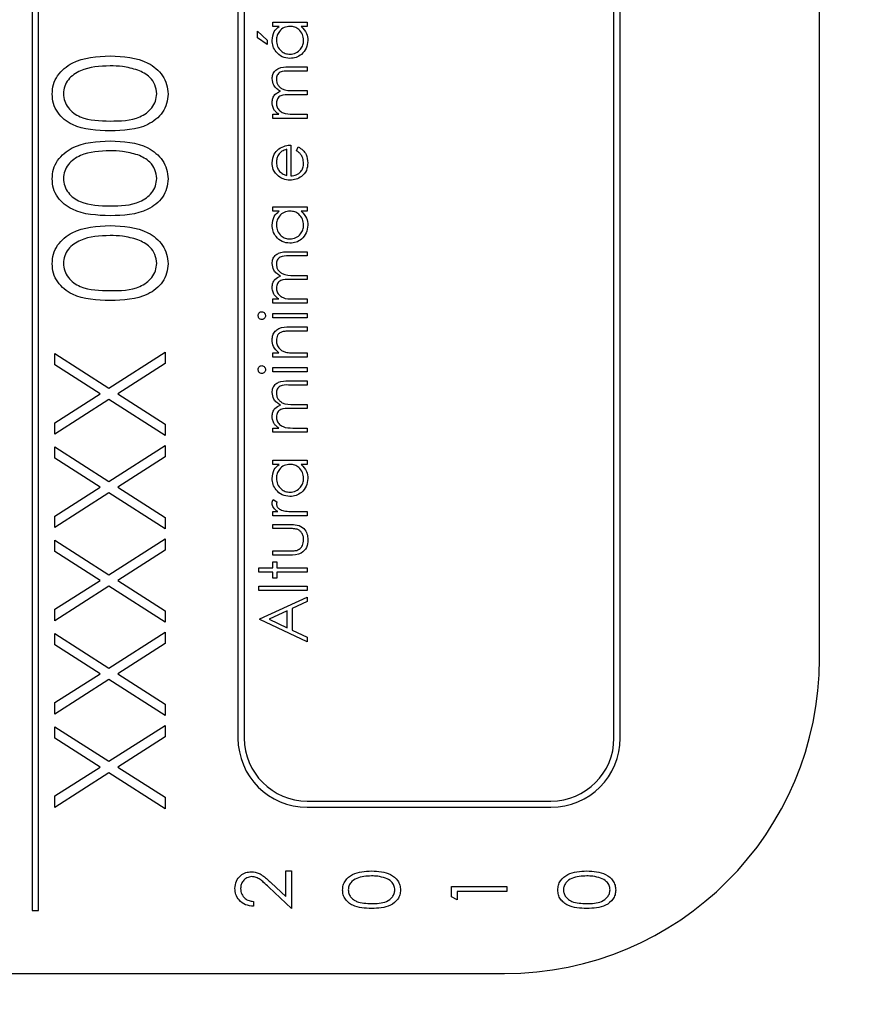
# Model space of a CAD drawing. Units: millimetres. Extents: x 105.48 to 110.72, y 143.72 to 148.96.
# Drawn here: x 108.17 to 108.2, y 146.31 to 146.34 of the extents above; entities that cross this region are included whole.
import ezdxf

# ---------------------------------------------------------------- set-up
doc = ezdxf.new("R2010")
doc.units = ezdxf.units.MM

# ---------------------------------------------------------------- blocks, each defined once
blk = doc.blocks.new('asd')
at = {"color": 0, "linetype": 'ByBlock', "lineweight": -2}
for p, q in [((108.168533, 146.365293), (108.168533, 146.309293)), ((108.168733, 146.309293), (108.168733, 146.365293)), ((108.175064, 146.361316), (108.175064, 146.314771)), ((108.175264, 146.361316), (108.175264, 146.314771)), ((108.187004, 146.314771), (108.187004, 146.361316)), ((108.187204, 146.314771), (108.187204, 146.361316)), ((108.193533, 146.317293), (108.193533, 146.357293)), ((108.176168, 146.337495), (108.177264, 146.337495)), ((108.176168, 146.337361), (108.176168, 146.337495)), ((108.177264, 146.337495), (108.177264, 146.337361)), ((108.175687, 146.337207), (108.175995, 146.336919)), ((108.175687, 146.336997), (108.175687, 146.337207)), ((108.176371, 146.337361), (108.176168, 146.337361)), ((108.177264, 146.337361), (108.177075, 146.337361)), ((108.175995, 146.336784), (108.175687, 146.336997)), ((108.175995, 146.336919), (108.175995, 146.336784)), ((108.177264, 146.335938), (108.17667, 146.335938)), ((108.176671, 146.336072), (108.177264, 146.336072)), ((108.177264, 146.336072), (108.177264, 146.335938)), ((108.177264, 146.335188), (108.176707, 146.335188)), ((108.176838, 146.335322), (108.177264, 146.335322)), ((108.177264, 146.335322), (108.177264, 146.335188)), ((108.176168, 146.334572), (108.176359, 146.334572)), ((108.176168, 146.334438), (108.176168, 146.334572)), ((108.176803, 146.334572), (108.177264, 146.334572)), ((108.177264, 146.334572), (108.177264, 146.334438)), ((108.177264, 146.334438), (108.176168, 146.334438)), ((108.176611, 146.332625), (108.176611, 146.333457)), ((108.176745, 146.333591), (108.176745, 146.332611)), ((108.176918, 146.333414), (108.176981, 146.333534)), ((108.176168, 146.33163), (108.177264, 146.33163)), ((108.176168, 146.331495), (108.176168, 146.33163)), ((108.176371, 146.331495), (108.176168, 146.331495)), ((108.177264, 146.331495), (108.177075, 146.331495)), ((108.177264, 146.33163), (108.177264, 146.331495)), ((108.176671, 146.330207), (108.177264, 146.330207)), ((108.177264, 146.330207), (108.177264, 146.330072)), ((108.177264, 146.330072), (108.17667, 146.330072)), ((108.177264, 146.329322), (108.176707, 146.329322)), ((108.176838, 146.329457), (108.177264, 146.329457)), ((108.177264, 146.329457), (108.177264, 146.329322)), ((108.176168, 146.328707), (108.176359, 146.328707)), ((108.176168, 146.328572), (108.176168, 146.328707)), ((108.176803, 146.328707), (108.177264, 146.328707)), ((108.177264, 146.328707), (108.177264, 146.328572)), ((108.177264, 146.328572), (108.176168, 146.328572)), ((108.176168, 146.328245), (108.177264, 146.328245)), ((108.176168, 146.328111), (108.176168, 146.328245)), ((108.177264, 146.328111), (108.176168, 146.328111)), ((108.177264, 146.328245), (108.177264, 146.328111)), ((108.176705, 146.327822), (108.177264, 146.327822)), ((108.177264, 146.327688), (108.176749, 146.327688)), ((108.177264, 146.327822), (108.177264, 146.327688)), ((108.169253, 146.326974), (108.170968, 146.325877)), ((108.169253, 146.326612), (108.169253, 146.326974)), ((108.170968, 146.325877), (108.172753, 146.327019)), ((108.172753, 146.327019), (108.172753, 146.326656)), ((108.176168, 146.326995), (108.176366, 146.326995)), ((108.176168, 146.326861), (108.176168, 146.326995)), ((108.177264, 146.326861), (108.176168, 146.326861)), ((108.176868, 146.326995), (108.177264, 146.326995)), ((108.177264, 146.326995), (108.177264, 146.326861)), ((108.170685, 146.325695), (108.169253, 146.326612)), ((108.172753, 146.326656), (108.171252, 146.325695)), ((108.176168, 146.326534), (108.177264, 146.326534)), ((108.176168, 146.326399), (108.176168, 146.326534)), ((108.177264, 146.326534), (108.177264, 146.326399)), ((108.177264, 146.326399), (108.176168, 146.326399)), ((108.177264, 146.325976), (108.17667, 146.325976)), ((108.176671, 146.326111), (108.177264, 146.326111)), ((108.177264, 146.326111), (108.177264, 146.325976)), ((108.169253, 146.324779), (108.170685, 146.325695)), ((108.170968, 146.325514), (108.169253, 146.324416)), ((108.172753, 146.324372), (108.170968, 146.325514)), ((108.171252, 146.325695), (108.172753, 146.324734)), ((108.177264, 146.325226), (108.176707, 146.325226)), ((108.176838, 146.325361), (108.177264, 146.325361)), ((108.177264, 146.325361), (108.177264, 146.325226)), ((108.169253, 146.324416), (108.169253, 146.324779)), ((108.172753, 146.324734), (108.172753, 146.324372)), ((108.176168, 146.324611), (108.176359, 146.324611)), ((108.176168, 146.324476), (108.176168, 146.324611)), ((108.176803, 146.324611), (108.177264, 146.324611)), ((108.177264, 146.324611), (108.177264, 146.324476)), ((108.177264, 146.324476), (108.176168, 146.324476)), ((108.169253, 146.324013), (108.170968, 146.322915)), ((108.169253, 146.32365), (108.169253, 146.324013)), ((108.170968, 146.322915), (108.172753, 146.324057)), ((108.172753, 146.324057), (108.172753, 146.323695)), ((108.170685, 146.322734), (108.169253, 146.32365)), ((108.172753, 146.323695), (108.171252, 146.322734)), ((108.176168, 146.323591), (108.177264, 146.323591)), ((108.176168, 146.323457), (108.176168, 146.323591)), ((108.176371, 146.323457), (108.176168, 146.323457)), ((108.177264, 146.323457), (108.177075, 146.323457)), ((108.177264, 146.323591), (108.177264, 146.323457)), ((108.169253, 146.321817), (108.170685, 146.322734)), ((108.171252, 146.322734), (108.172753, 146.321772)), ((108.170968, 146.322553), (108.169253, 146.321455)), ((108.172753, 146.32141), (108.170968, 146.322553)), ((108.176187, 146.322341), (108.176303, 146.322267)), ((108.169253, 146.321455), (108.169253, 146.321817)), ((108.172753, 146.321772), (108.172753, 146.32141)), ((108.176168, 146.321957), (108.17633, 146.321957)), ((108.176168, 146.321822), (108.176168, 146.321957)), ((108.177264, 146.321822), (108.176168, 146.321822)), ((108.176896, 146.321957), (108.177264, 146.321957)), ((108.177264, 146.321957), (108.177264, 146.321822)), ((108.176168, 146.321553), (108.176702, 146.321553)), ((108.176168, 146.321418), (108.176168, 146.321553)), ((108.176677, 146.321418), (108.176168, 146.321418)), ((108.169253, 146.321051), (108.170968, 146.319954)), ((108.169253, 146.320689), (108.169253, 146.321051)), ((108.170968, 146.319954), (108.172753, 146.321096)), ((108.172753, 146.321096), (108.172753, 146.320733)), ((108.170685, 146.319772), (108.169253, 146.320689)), ((108.172753, 146.320733), (108.171252, 146.319772)), ((108.176168, 146.320707), (108.176677, 146.320707)), ((108.176168, 146.320572), (108.176168, 146.320707)), ((108.176692, 146.320572), (108.176168, 146.320572)), ((108.176168, 146.320361), (108.176303, 146.320361)), ((108.176168, 146.320168), (108.176168, 146.320361)), ((108.176303, 146.320361), (108.176303, 146.320168)), ((108.175726, 146.320168), (108.176168, 146.320168)), ((108.175726, 146.320034), (108.175726, 146.320168)), ((108.176168, 146.320034), (108.175726, 146.320034)), ((108.176168, 146.319841), (108.176168, 146.320034)), ((108.176303, 146.320168), (108.177264, 146.320168)), ((108.176303, 146.320034), (108.176303, 146.319841)), ((108.177264, 146.320034), (108.176303, 146.320034)), ((108.177264, 146.320168), (108.177264, 146.320034)), ((108.169253, 146.318856), (108.170685, 146.319772)), ((108.170968, 146.319591), (108.169253, 146.318493)), ((108.172753, 146.318448), (108.170968, 146.319591)), ((108.171252, 146.319772), (108.172753, 146.318811)), ((108.175726, 146.319591), (108.177264, 146.319591)), ((108.175726, 146.319457), (108.175726, 146.319591)), ((108.176303, 146.319841), (108.176168, 146.319841)), ((108.177264, 146.319591), (108.177264, 146.319457)), ((108.177264, 146.319457), (108.175726, 146.319457)), ((108.175764, 146.318553), (108.177264, 146.319245)), ((108.177264, 146.319245), (108.177264, 146.319099)), ((108.177264, 146.319099), (108.176784, 146.318877)), ((108.169253, 146.318493), (108.169253, 146.318856)), ((108.172753, 146.318811), (108.172753, 146.318448)), ((108.17663, 146.318806), (108.176057, 146.318542)), ((108.17663, 146.31827), (108.17663, 146.318806)), ((108.176784, 146.318877), (108.176784, 146.318197)), ((108.175764, 146.318534), (108.175764, 146.318553)), ((108.177264, 146.317822), (108.175764, 146.318534)), ((108.176057, 146.318542), (108.17663, 146.31827)), ((108.169253, 146.318089), (108.170968, 146.316992)), ((108.169253, 146.317727), (108.169253, 146.318089)), ((108.170968, 146.316992), (108.172753, 146.318134)), ((108.172753, 146.318134), (108.172753, 146.317772)), ((108.176784, 146.318197), (108.177264, 146.317969)), ((108.170685, 146.316811), (108.169253, 146.317727)), ((108.172753, 146.317772), (108.171252, 146.316811)), ((108.177264, 146.317969), (108.177264, 146.317822)), ((108.169253, 146.315894), (108.170685, 146.316811)), ((108.171252, 146.316811), (108.172753, 146.315849)), ((108.170968, 146.31663), (108.169253, 146.315532)), ((108.172753, 146.315487), (108.170968, 146.31663)), ((108.169253, 146.315532), (108.169253, 146.315894)), ((108.172753, 146.315849), (108.172753, 146.315487)), ((108.169253, 146.315128), (108.170968, 146.314031)), ((108.169253, 146.314765), (108.169253, 146.315128)), ((108.170968, 146.314031), (108.172753, 146.315173)), ((108.172753, 146.315173), (108.172753, 146.31481)), ((108.170685, 146.313849), (108.169253, 146.314765)), ((108.172753, 146.31481), (108.171252, 146.313849)), ((108.169253, 146.312933), (108.170685, 146.313849)), ((108.170968, 146.313668), (108.169253, 146.31257)), ((108.172753, 146.312525), (108.170968, 146.313668)), ((108.171252, 146.313849), (108.172753, 146.312888)), ((108.169253, 146.31257), (108.169253, 146.312933)), ((108.172753, 146.312888), (108.172753, 146.312525)), ((108.177264, 146.312771), (108.185004, 146.312771)), ((108.177264, 146.312571), (108.185004, 146.312571)), ((108.176585, 146.31055), (108.176764, 146.31055)), ((108.176585, 146.309735), (108.176585, 146.31055)), ((108.176764, 146.31055), (108.176764, 146.309361)), ((108.176764, 146.309361), (108.17604, 146.310039)), ((108.176118, 146.310173), (108.176585, 146.309735)), ((108.181848, 146.310056), (108.183598, 146.310056)), ((108.181848, 146.309733), (108.181848, 146.310056)), ((108.183598, 146.309899), (108.182027, 146.309899)), ((108.182027, 146.309899), (108.182027, 146.30963)), ((108.183598, 146.310056), (108.183598, 146.309899)), ((108.175553, 146.309585), (108.175553, 146.309428)), ((108.182027, 146.30963), (108.181848, 146.309733)), ((108.168533, 146.309293), (108.168733, 146.309293)), ((108.133533, 146.307293), (108.183533, 146.307293))]:
    blk.add_line(p, q, dxfattribs=at)
for radius in [2.62, 0.62]:
    blk.add_circle((108.096033, 146.344793), radius, dxfattribs=at)
for centre, radius, start, end in [((108.183533, 146.317293), 0.01, 270, 0), ((108.177264, 146.314771), 0.0022, 180, 270), ((108.177264, 146.314771), 0.002, 180, 270), ((108.185004, 146.314771), 0.0022, 270, 0), ((108.185004, 146.314771), 0.002, 270, 0)]:
    blk.add_arc(centre, radius, start, end, dxfattribs=at)
for points, knots in [([(108.099016, 145.750828), (108.102899, 145.7509), (108.110656, 145.751044), (108.123086, 145.752356), (108.136181, 145.754687), (108.149763, 145.758314), (108.162836, 145.762966), (108.173784, 145.767935), (108.182732, 145.772617), (108.189917, 145.77715), (108.194923, 145.784004), (108.200991, 145.789958), (108.208283, 145.796837), (108.217251, 145.804155), (108.228002, 145.811676), (108.239417, 145.818397), (108.251397, 145.824246), (108.263842, 145.829152), (108.276931, 145.833155), (108.290564, 145.83614), (108.304612, 145.838), (108.318631, 145.838695), (108.331922, 145.838217), (108.344439, 145.836968), (108.35365, 145.834943), (108.360609, 145.833943), (108.365187, 145.834604), (108.369794, 145.835072), (108.377084, 145.836148), (108.387045, 145.838095), (108.39955, 145.841566), (108.411901, 145.846033), (108.423979, 145.851496), (108.435665, 145.857926), (108.447366, 145.865619), (108.458871, 145.874656), (108.46993, 145.885073), (108.47995, 145.896341), (108.488792, 145.908315), (108.495719, 145.919384), (108.500606, 145.929344), (108.505333, 145.937641), (108.505457, 145.947172), (108.506863, 145.956443), (108.508605, 145.965841), (108.511227, 145.976283), (108.5149, 145.987704), (108.519913, 145.999932), (108.525906, 146.011819), (108.532843, 146.023248), (108.540665, 146.034109), (108.5493, 146.044301), (108.558661, 146.053738), (108.567751, 146.06158), (108.576309, 146.06801), (108.584123, 146.073259), (108.592176, 146.077931), (108.600185, 146.08242), (108.609023, 146.085287), (108.615485, 146.091961), (108.623028, 146.098987), (108.630813, 146.107734), (108.638783, 146.118001), (108.646005, 146.129005), (108.65245, 146.140701), (108.658014, 146.153013), (108.662615, 146.165839), (108.666173, 146.178983), (108.668656, 146.192317), (108.670067, 146.20564), (108.670377, 146.218798), (108.66988, 146.231776), (108.667744, 146.244181), (108.667349, 146.25431), (108.663499, 146.259882), (108.661584, 146.26317), (108.659677, 146.266502), (108.657851, 146.2699), (108.656089, 146.273357), (108.654398, 146.276872), (108.651827, 146.282546), (108.648623, 146.290525), (108.644972, 146.301634), (108.641916, 146.313768), (108.639697, 146.326885), (108.638651, 146.338089), (108.638503, 146.344891), (108.638452, 146.347238)], [0, 0, 0, 0, 0.0122869, 0.0245429, 0.0395102, 0.0543376, 0.0689771, 0.0833847, 0.0923055, 0.1010279, 0.1098866, 0.1188577, 0.127932, 0.141603, 0.1554443, 0.1694173, 0.1834809, 0.1975925, 0.2117086, 0.226755, 0.2417043, 0.2565063, 0.2711135, 0.2837728, 0.2962206, 0.3010092, 0.305867, 0.3107601, 0.3156869, 0.3291715, 0.3428592, 0.3567138, 0.3706965, 0.3847662, 0.3988799, 0.4149717, 0.4309997, 0.446901, 0.4626153, 0.4780871, 0.4880633, 0.4979008, 0.5076597, 0.5176037, 0.5276766, 0.537865, 0.5516636, 0.5656046, 0.5796476, 0.5937505, 0.6078697, 0.6219616, 0.635983, 0.6498921, 0.6599155, 0.6698439, 0.6796636, 0.6893618, 0.698927, 0.7084837, 0.7181776, 0.7317017, 0.7454225, 0.7593034, 0.773305, 0.7876422, 0.8020162, 0.8163809, 0.8306904, 0.8449, 0.8587169, 0.8723577, 0.8857871, 0.8989732, 0.9029687, 0.9069924, 0.9110399, 0.9151105, 0.9192032, 0.9233173, 0.9274517, 0.9389166, 0.9505072, 0.9644369, 0.9784724, 0.9925715, 1, 1, 1, 1]), ([(108.176149, 146.336917), (108.17616, 146.337016), (108.17618, 146.337193), (108.176313, 146.337309), (108.176371, 146.337361)], [0, 0, 0, 0, 0.559062, 1, 1, 1, 1]), ([(108.176719, 146.337361), (108.176654, 146.337353), (108.176524, 146.337339), (108.176381, 146.337218), (108.176296, 146.337072), (108.176288, 146.33697), (108.176284, 146.336919)], [0, 0, 0, 0, 0.27966, 0.55921, 0.779487, 1, 1, 1, 1]), ([(108.177149, 146.336918), (108.177141, 146.336982), (108.177126, 146.33711), (108.177016, 146.33726), (108.176871, 146.337347), (108.176769, 146.337356), (108.176719, 146.337361)], [0, 0, 0, 0, 0.2798222, 0.5593866, 0.7796028, 1, 1, 1, 1]), ([(108.177075, 146.337361), (108.177142, 146.33729), (108.177263, 146.337162), (108.177277, 146.336989), (108.177284, 146.336913)], [0, 0, 0, 0, 0.558763, 1, 1, 1, 1]), ([(108.176713, 146.336341), (108.176629, 146.336352), (108.176461, 146.336373), (108.176278, 146.336531), (108.176166, 146.336719), (108.176155, 146.336851), (108.176149, 146.336917)], [0, 0, 0, 0, 0.279413, 0.559191, 0.779548, 1, 1, 1, 1]), ([(108.176284, 146.336919), (108.176291, 146.336855), (108.176306, 146.336726), (108.17642, 146.33658), (108.176564, 146.336492), (108.176664, 146.336481), (108.176715, 146.336476)], [0, 0, 0, 0, 0.279767, 0.559291, 0.779719, 1, 1, 1, 1]), ([(108.177284, 146.336913), (108.177274, 146.336829), (108.177254, 146.33666), (108.177099, 146.336474), (108.176912, 146.336358), (108.17678, 146.336347), (108.176713, 146.336341)], [0, 0, 0, 0, 0.279573, 0.559333, 0.779589, 1, 1, 1, 1]), ([(108.176715, 146.336476), (108.176779, 146.336485), (108.176907, 146.336503), (108.17705, 146.336621), (108.177134, 146.336766), (108.177144, 146.336867), (108.177149, 146.336918)], [0, 0, 0, 0, 0.279429, 0.559146, 0.77957, 1, 1, 1, 1]), ([(108.169164, 146.335212), (108.169172, 146.335315), (108.169188, 146.335521), (108.169371, 146.335896), (108.169955, 146.336369), (108.170585, 146.336399), (108.171005, 146.33642)], [0, 0, 0, 0, 0.1256, 0.251197, 0.500581, 1, 1, 1, 1]), ([(108.171005, 146.33642), (108.171425, 146.3364), (108.172055, 146.336371), (108.172635, 146.335895), (108.172818, 146.33552), (108.172835, 146.335315), (108.172843, 146.335212)], [0, 0, 0, 0, 0.499407, 0.748743, 0.874372, 1, 1, 1, 1]), ([(108.171003, 146.336106), (108.170678, 146.336093), (108.170192, 146.336073), (108.169711, 146.335746), (108.169548, 146.335462), (108.169531, 146.335302), (108.169523, 146.335222)], [0, 0, 0, 0, 0.500072, 0.749021, 0.874598, 1, 1, 1, 1]), ([(108.171883, 146.335973), (108.171722, 146.336018), (108.171434, 146.336097), (108.171135, 146.336103), (108.171003, 146.336106)], [0, 0, 0, 0, 0.559599, 1, 1, 1, 1]), ([(108.172484, 146.335222), (108.172472, 146.335318), (108.172448, 146.335509), (108.172248, 146.335804), (108.172022, 146.335909), (108.171883, 146.335973)], [0, 0, 0, 0, 0.280257, 0.560781, 1, 1, 1, 1]), ([(108.176149, 146.335701), (108.176153, 146.335747), (108.176161, 146.335837), (108.176238, 146.335956), (108.176405, 146.336069), (108.176561, 146.336071), (108.176671, 146.336072)], [0, 0, 0, 0, 0.186885, 0.373579, 0.560268, 1, 1, 1, 1]), ([(108.17667, 146.335938), (108.176577, 146.335941), (108.17646, 146.335945), (108.17635, 146.335864), (108.176296, 146.335791), (108.176289, 146.335723), (108.176284, 146.335678)], [0, 0, 0, 0, 0.499445, 0.624933, 0.750561, 1, 1, 1, 1]), ([(108.176414, 146.335299), (108.176374, 146.335324), (108.176293, 146.335374), (108.176181, 146.335505), (108.176161, 146.335627), (108.176149, 146.335701)], [0, 0, 0, 0, 0.281263, 0.562094, 1, 1, 1, 1]), ([(108.176284, 146.335678), (108.176286, 146.335646), (108.176291, 146.335584), (108.176332, 146.335498), (108.176392, 146.335426), (108.176549, 146.33532), (108.176709, 146.335321), (108.176838, 146.335322)], [0, 0, 0, 0, 0.125317, 0.250662, 0.376086, 0.501515, 1, 1, 1, 1]), ([(108.171005, 146.334041), (108.170587, 146.334055), (108.170064, 146.334072), (108.169538, 146.334398), (108.169329, 146.334625), (108.169189, 146.334905), (108.169172, 146.335109), (108.169164, 146.335212)], [0, 0, 0, 0, 0.498702, 0.624177, 0.749467, 0.874745, 1, 1, 1, 1]), ([(108.169523, 146.335222), (108.169531, 146.335142), (108.169547, 146.334981), (108.16967, 146.334769), (108.169842, 146.334599), (108.170268, 146.334367), (108.170677, 146.334361), (108.171003, 146.334356)], [0, 0, 0, 0, 0.125139, 0.250418, 0.375519, 0.500847, 1, 1, 1, 1]), ([(108.171003, 146.334356), (108.171331, 146.334358), (108.17182, 146.334362), (108.172298, 146.334698), (108.172458, 146.334982), (108.172476, 146.335142), (108.172484, 146.335222)], [0, 0, 0, 0, 0.500291, 0.749086, 0.874606, 1, 1, 1, 1]), ([(108.172843, 146.335212), (108.172835, 146.335109), (108.172818, 146.334905), (108.172635, 146.334533), (108.172047, 146.334074), (108.171422, 146.334054), (108.171005, 146.334041)], [0, 0, 0, 0, 0.125551, 0.25109, 0.50025, 1, 1, 1, 1]), ([(108.176149, 146.33495), (108.176153, 146.334994), (108.176162, 146.335082), (108.176243, 146.335225), (108.176349, 146.335271), (108.176414, 146.335299)], [0, 0, 0, 0, 0.2808091, 0.5615074, 1, 1, 1, 1]), ([(108.176707, 146.335188), (108.176608, 146.335192), (108.176485, 146.335197), (108.176362, 146.335122), (108.176299, 146.335047), (108.17629, 146.334975), (108.176284, 146.334927)], [0, 0, 0, 0, 0.500537, 0.625897, 0.751368, 1, 1, 1, 1]), ([(108.176205, 146.334724), (108.176187, 146.334765), (108.176155, 146.334837), (108.176151, 146.334916), (108.176149, 146.33495)], [0, 0, 0, 0, 0.559743, 1, 1, 1, 1]), ([(108.176284, 146.334927), (108.176289, 146.334883), (108.1763, 146.334794), (108.17638, 146.334683), (108.176544, 146.334575), (108.176696, 146.334573), (108.176803, 146.334572)], [0, 0, 0, 0, 0.186544, 0.37335, 0.56013, 1, 1, 1, 1]), ([(108.176359, 146.334572), (108.176326, 146.334596), (108.176267, 146.33464), (108.176224, 146.334698), (108.176205, 146.334724)], [0, 0, 0, 0, 0.560148, 1, 1, 1, 1]), ([(108.169164, 146.332519), (108.169172, 146.332622), (108.169188, 146.332828), (108.169371, 146.333204), (108.169955, 146.333677), (108.170585, 146.333707), (108.171005, 146.333727)], [0, 0, 0, 0, 0.1256, 0.251197, 0.500581, 1, 1, 1, 1]), ([(108.171005, 146.333727), (108.171425, 146.333708), (108.172055, 146.333678), (108.172635, 146.333203), (108.172818, 146.332828), (108.172835, 146.332622), (108.172843, 146.332519)], [0, 0, 0, 0, 0.499407, 0.748743, 0.874372, 1, 1, 1, 1]), ([(108.171003, 146.333413), (108.170678, 146.3334), (108.170192, 146.333381), (108.169711, 146.333053), (108.169548, 146.33277), (108.169531, 146.33261), (108.169523, 146.33253)], [0, 0, 0, 0, 0.500072, 0.749021, 0.874598, 1, 1, 1, 1]), ([(108.171883, 146.333281), (108.171722, 146.333325), (108.171434, 146.333405), (108.171135, 146.333411), (108.171003, 146.333413)], [0, 0, 0, 0, 0.559599, 1, 1, 1, 1]), ([(108.176149, 146.333031), (108.17616, 146.333128), (108.17618, 146.333302), (108.176308, 146.33342), (108.176365, 146.333472)], [0, 0, 0, 0, 0.558919, 1, 1, 1, 1]), ([(108.176611, 146.333457), (108.176559, 146.33344), (108.176455, 146.333407), (108.176351, 146.333292), (108.176294, 146.333165), (108.176287, 146.33308), (108.176284, 146.333038)], [0, 0, 0, 0, 0.280138, 0.559194, 0.779598, 1, 1, 1, 1]), ([(108.176365, 146.333472), (108.176431, 146.333511), (108.176549, 146.333581), (108.176685, 146.333588), (108.176745, 146.333591)], [0, 0, 0, 0, 0.5588968, 1, 1, 1, 1]), ([(108.177149, 146.333011), (108.177144, 146.333066), (108.177135, 146.333157), (108.17708, 146.333273), (108.177007, 146.333353), (108.176948, 146.333394), (108.176918, 146.333414)], [0, 0, 0, 0, 0.3394652, 0.5596261, 0.7794983, 1, 1, 1, 1]), ([(108.176981, 146.333534), (108.177031, 146.333503), (108.17713, 146.333442), (108.177257, 146.33327), (108.177274, 146.333119), (108.177284, 146.333027)], [0, 0, 0, 0, 0.280919, 0.561407, 1, 1, 1, 1]), ([(108.172484, 146.33253), (108.172472, 146.332625), (108.172448, 146.332817), (108.172248, 146.333112), (108.172022, 146.333217), (108.171883, 146.333281)], [0, 0, 0, 0, 0.280257, 0.560781, 1, 1, 1, 1]), ([(108.176353, 146.332602), (108.176287, 146.33267), (108.176168, 146.33279), (108.176155, 146.332957), (108.176149, 146.333031)], [0, 0, 0, 0, 0.558577, 1, 1, 1, 1]), ([(108.176284, 146.333038), (108.176289, 146.332979), (108.176298, 146.332875), (108.176359, 146.332792), (108.176386, 146.332755)], [0, 0, 0, 0, 0.559458, 1, 1, 1, 1]), ([(108.177284, 146.333027), (108.177276, 146.332944), (108.177261, 146.332777), (108.177101, 146.332598), (108.176914, 146.332494), (108.176784, 146.332482), (108.176719, 146.332476)], [0, 0, 0, 0, 0.279885, 0.558859, 0.779462, 1, 1, 1, 1]), ([(108.176745, 146.332611), (108.176805, 146.332618), (108.176923, 146.332631), (108.177058, 146.332737), (108.177138, 146.33287), (108.177145, 146.332964), (108.177149, 146.333011)], [0, 0, 0, 0, 0.279963, 0.559359, 0.779526, 1, 1, 1, 1]), ([(108.176386, 146.332755), (108.176423, 146.332722), (108.17649, 146.332664), (108.176574, 146.332637), (108.176611, 146.332625)], [0, 0, 0, 0, 0.5587953, 1, 1, 1, 1]), ([(108.171005, 146.331349), (108.170587, 146.331363), (108.170064, 146.33138), (108.169538, 146.331706), (108.169329, 146.331933), (108.169189, 146.332212), (108.169172, 146.332417), (108.169164, 146.332519)], [0, 0, 0, 0, 0.498702, 0.624177, 0.749467, 0.874745, 1, 1, 1, 1]), ([(108.169523, 146.33253), (108.169531, 146.33245), (108.169547, 146.332289), (108.16967, 146.332076), (108.169842, 146.331906), (108.170268, 146.331675), (108.170677, 146.331668), (108.171003, 146.331663)], [0, 0, 0, 0, 0.1251388, 0.2504182, 0.3755189, 0.5008471, 1, 1, 1, 1]), ([(108.171003, 146.331663), (108.171331, 146.331666), (108.17182, 146.33167), (108.172298, 146.332006), (108.172458, 146.33229), (108.172476, 146.33245), (108.172484, 146.33253)], [0, 0, 0, 0, 0.500291, 0.749086, 0.874606, 1, 1, 1, 1]), ([(108.172843, 146.332519), (108.172835, 146.332417), (108.172818, 146.332213), (108.172635, 146.331841), (108.172047, 146.331381), (108.171422, 146.331362), (108.171005, 146.331349)], [0, 0, 0, 0, 0.125551, 0.25109, 0.50025, 1, 1, 1, 1]), ([(108.176719, 146.332476), (108.176645, 146.332483), (108.176512, 146.332495), (108.176402, 146.332569), (108.176353, 146.332602)], [0, 0, 0, 0, 0.559427, 1, 1, 1, 1]), ([(108.176149, 146.331052), (108.17616, 146.331151), (108.17618, 146.331328), (108.176313, 146.331444), (108.176371, 146.331495)], [0, 0, 0, 0, 0.559062, 1, 1, 1, 1]), ([(108.176719, 146.331495), (108.176654, 146.331488), (108.176524, 146.331474), (108.176381, 146.331353), (108.176296, 146.331206), (108.176288, 146.331105), (108.176284, 146.331054)], [0, 0, 0, 0, 0.27966, 0.55921, 0.779487, 1, 1, 1, 1]), ([(108.177149, 146.331052), (108.177141, 146.331117), (108.177126, 146.331245), (108.177016, 146.331395), (108.176871, 146.331482), (108.176769, 146.331491), (108.176719, 146.331495)], [0, 0, 0, 0, 0.279822, 0.559387, 0.779603, 1, 1, 1, 1]), ([(108.177075, 146.331495), (108.177142, 146.331424), (108.177263, 146.331297), (108.177277, 146.331124), (108.177284, 146.331048)], [0, 0, 0, 0, 0.558763, 1, 1, 1, 1]), ([(108.169164, 146.329827), (108.169172, 146.32993), (108.169188, 146.330136), (108.169371, 146.330512), (108.169955, 146.330985), (108.170585, 146.331015), (108.171005, 146.331035)], [0, 0, 0, 0, 0.1256, 0.251197, 0.500581, 1, 1, 1, 1]), ([(108.171005, 146.331035), (108.171425, 146.331015), (108.172055, 146.330986), (108.172635, 146.33051), (108.172818, 146.330136), (108.172835, 146.32993), (108.172843, 146.329827)], [0, 0, 0, 0, 0.499407, 0.748743, 0.874372, 1, 1, 1, 1]), ([(108.176713, 146.330476), (108.176629, 146.330486), (108.176461, 146.330507), (108.176278, 146.330666), (108.176166, 146.330854), (108.176155, 146.330986), (108.176149, 146.331052)], [0, 0, 0, 0, 0.2794126, 0.5591913, 0.7795483, 1, 1, 1, 1]), ([(108.176284, 146.331054), (108.176291, 146.330989), (108.176306, 146.330861), (108.17642, 146.330715), (108.176564, 146.330627), (108.176664, 146.330616), (108.176715, 146.330611)], [0, 0, 0, 0, 0.279767, 0.559291, 0.779719, 1, 1, 1, 1]), ([(108.177284, 146.331048), (108.177274, 146.330963), (108.177254, 146.330795), (108.177099, 146.330608), (108.176912, 146.330493), (108.17678, 146.330482), (108.176713, 146.330476)], [0, 0, 0, 0, 0.279573, 0.559333, 0.779589, 1, 1, 1, 1]), ([(108.176715, 146.330611), (108.176779, 146.33062), (108.176907, 146.330638), (108.17705, 146.330756), (108.177134, 146.330901), (108.177144, 146.331002), (108.177149, 146.331052)], [0, 0, 0, 0, 0.279429, 0.559146, 0.77957, 1, 1, 1, 1]), ([(108.171003, 146.330721), (108.170678, 146.330708), (108.170192, 146.330689), (108.169711, 146.330361), (108.169548, 146.330078), (108.169531, 146.329918), (108.169523, 146.329837)], [0, 0, 0, 0, 0.500072, 0.749021, 0.874598, 1, 1, 1, 1]), ([(108.171883, 146.330588), (108.171722, 146.330633), (108.171434, 146.330713), (108.171135, 146.330718), (108.171003, 146.330721)], [0, 0, 0, 0, 0.559599, 1, 1, 1, 1]), ([(108.172484, 146.329837), (108.172472, 146.329933), (108.172448, 146.330124), (108.172248, 146.33042), (108.172022, 146.330525), (108.171883, 146.330588)], [0, 0, 0, 0, 0.280257, 0.560781, 1, 1, 1, 1]), ([(108.176149, 146.329836), (108.176153, 146.329881), (108.176161, 146.329972), (108.176238, 146.33009), (108.176405, 146.330203), (108.176561, 146.330205), (108.176671, 146.330207)], [0, 0, 0, 0, 0.186885, 0.373579, 0.560268, 1, 1, 1, 1]), ([(108.17667, 146.330072), (108.176577, 146.330075), (108.17646, 146.330079), (108.17635, 146.329998), (108.176296, 146.329925), (108.176289, 146.329857), (108.176284, 146.329812)], [0, 0, 0, 0, 0.499445, 0.624933, 0.750561, 1, 1, 1, 1]), ([(108.171005, 146.328657), (108.170587, 146.32867), (108.170064, 146.328687), (108.169538, 146.329013), (108.169329, 146.329241), (108.169189, 146.32952), (108.169172, 146.329725), (108.169164, 146.329827)], [0, 0, 0, 0, 0.498702, 0.6241765, 0.7494675, 0.8747453, 1, 1, 1, 1]), ([(108.169523, 146.329837), (108.169531, 146.329757), (108.169547, 146.329597), (108.16967, 146.329384), (108.169842, 146.329214), (108.170268, 146.328982), (108.170677, 146.328976), (108.171003, 146.328971)], [0, 0, 0, 0, 0.1251388, 0.2504182, 0.3755189, 0.5008471, 1, 1, 1, 1]), ([(108.171003, 146.328971), (108.171331, 146.328973), (108.17182, 146.328977), (108.172298, 146.329313), (108.172458, 146.329597), (108.172476, 146.329757), (108.172484, 146.329837)], [0, 0, 0, 0, 0.500291, 0.749086, 0.874606, 1, 1, 1, 1]), ([(108.172843, 146.329827), (108.172835, 146.329725), (108.172818, 146.329521), (108.172635, 146.329149), (108.172047, 146.328689), (108.171422, 146.32867), (108.171005, 146.328657)], [0, 0, 0, 0, 0.125551, 0.25109, 0.50025, 1, 1, 1, 1]), ([(108.176414, 146.329434), (108.176374, 146.329459), (108.176293, 146.329508), (108.176181, 146.32964), (108.176161, 146.329762), (108.176149, 146.329836)], [0, 0, 0, 0, 0.281263, 0.562094, 1, 1, 1, 1]), ([(108.176284, 146.329812), (108.176286, 146.329781), (108.176291, 146.329719), (108.176332, 146.329633), (108.176392, 146.329561), (108.176549, 146.329455), (108.176709, 146.329456), (108.176838, 146.329457)], [0, 0, 0, 0, 0.125317, 0.250662, 0.376086, 0.501515, 1, 1, 1, 1]), ([(108.176149, 146.329085), (108.176153, 146.329129), (108.176162, 146.329216), (108.176243, 146.329359), (108.176349, 146.329406), (108.176414, 146.329434)], [0, 0, 0, 0, 0.280809, 0.561507, 1, 1, 1, 1]), ([(108.176707, 146.329322), (108.176608, 146.329326), (108.176485, 146.329331), (108.176362, 146.329256), (108.176299, 146.329181), (108.17629, 146.329109), (108.176284, 146.329061)], [0, 0, 0, 0, 0.500537, 0.625897, 0.751368, 1, 1, 1, 1]), ([(108.176205, 146.328859), (108.176187, 146.328899), (108.176155, 146.328972), (108.176151, 146.32905), (108.176149, 146.329085)], [0, 0, 0, 0, 0.559743, 1, 1, 1, 1]), ([(108.176284, 146.329061), (108.176289, 146.329017), (108.1763, 146.328929), (108.17638, 146.328817), (108.176544, 146.328709), (108.176696, 146.328708), (108.176803, 146.328707)], [0, 0, 0, 0, 0.186544, 0.37335, 0.56013, 1, 1, 1, 1]), ([(108.176359, 146.328707), (108.176326, 146.328731), (108.176267, 146.328774), (108.176224, 146.328833), (108.176205, 146.328859)], [0, 0, 0, 0, 0.560148, 1, 1, 1, 1]), ([(108.175707, 146.328177), (108.175708, 146.328195), (108.175712, 146.328231), (108.175742, 146.328272), (108.175781, 146.328299), (108.175809, 146.328301), (108.175823, 146.328303)], [0, 0, 0, 0, 0.279869, 0.559866, 0.779911, 1, 1, 1, 1]), ([(108.175823, 146.328303), (108.17584, 146.3283), (108.175876, 146.328295), (108.175912, 146.328259), (108.175934, 146.328219), (108.175936, 146.328191), (108.175937, 146.328177)], [0, 0, 0, 0, 0.27916, 0.558862, 0.779356, 1, 1, 1, 1]), ([(108.175823, 146.328053), (108.175805, 146.328055), (108.17577, 146.32806), (108.175732, 146.328095), (108.17571, 146.328136), (108.175708, 146.328163), (108.175707, 146.328177)], [0, 0, 0, 0, 0.279289, 0.558897, 0.779452, 1, 1, 1, 1]), ([(108.175937, 146.328177), (108.175936, 146.32816), (108.175932, 146.328125), (108.175902, 146.328084), (108.175864, 146.328058), (108.175836, 146.328054), (108.175823, 146.328053)], [0, 0, 0, 0, 0.279784, 0.559698, 0.779921, 1, 1, 1, 1]), ([(108.176149, 146.327412), (108.176153, 146.327461), (108.176162, 146.32756), (108.176241, 146.327689), (108.176416, 146.32782), (108.176586, 146.327821), (108.176705, 146.327822)], [0, 0, 0, 0, 0.187021, 0.37389, 0.56061, 1, 1, 1, 1]), ([(108.176749, 146.327688), (108.176702, 146.327688), (108.176618, 146.327688), (108.176536, 146.327677), (108.176499, 146.327672)], [0, 0, 0, 0, 0.560255, 1, 1, 1, 1]), ([(108.176366, 146.326995), (108.176297, 146.327059), (108.176174, 146.327174), (108.176157, 146.327339), (108.176149, 146.327412)], [0, 0, 0, 0, 0.5591406, 1, 1, 1, 1]), ([(108.176499, 146.327672), (108.176464, 146.327661), (108.176395, 146.327639), (108.176299, 146.327542), (108.176289, 146.327447), (108.176284, 146.327389)], [0, 0, 0, 0, 0.281192, 0.561331, 1, 1, 1, 1]), ([(108.176284, 146.327389), (108.176289, 146.327341), (108.176298, 146.327246), (108.176375, 146.327135), (108.176468, 146.327054), (108.176539, 146.327029), (108.176574, 146.327016)], [0, 0, 0, 0, 0.279553, 0.559373, 0.779703, 1, 1, 1, 1]), ([(108.176574, 146.327016), (108.176629, 146.327008), (108.176726, 146.326995), (108.176825, 146.326995), (108.176868, 146.326995)], [0, 0, 0, 0, 0.559658, 1, 1, 1, 1]), ([(108.175707, 146.326466), (108.175708, 146.326484), (108.175712, 146.326519), (108.175742, 146.32656), (108.175781, 146.326587), (108.175809, 146.32659), (108.175823, 146.326591)], [0, 0, 0, 0, 0.279869, 0.559866, 0.779911, 1, 1, 1, 1]), ([(108.175823, 146.326341), (108.175805, 146.326344), (108.17577, 146.326349), (108.175732, 146.326384), (108.17571, 146.326424), (108.175708, 146.326452), (108.175707, 146.326466)], [0, 0, 0, 0, 0.279289, 0.558897, 0.779452, 1, 1, 1, 1]), ([(108.175823, 146.326591), (108.17584, 146.326589), (108.175876, 146.326584), (108.175912, 146.326548), (108.175934, 146.326508), (108.175936, 146.32648), (108.175937, 146.326466)], [0, 0, 0, 0, 0.27916, 0.558862, 0.779356, 1, 1, 1, 1]), ([(108.175937, 146.326466), (108.175936, 146.326448), (108.175932, 146.326413), (108.175902, 146.326373), (108.175864, 146.326346), (108.175836, 146.326343), (108.175823, 146.326341)], [0, 0, 0, 0, 0.279784, 0.559698, 0.779921, 1, 1, 1, 1]), ([(108.176149, 146.32574), (108.176153, 146.325785), (108.176161, 146.325876), (108.176238, 146.325994), (108.176405, 146.326107), (108.176561, 146.326109), (108.176671, 146.326111)], [0, 0, 0, 0, 0.186885, 0.373579, 0.560268, 1, 1, 1, 1]), ([(108.17667, 146.325976), (108.176577, 146.325979), (108.17646, 146.325983), (108.17635, 146.325902), (108.176296, 146.325829), (108.176289, 146.325761), (108.176284, 146.325716)], [0, 0, 0, 0, 0.499445, 0.624933, 0.750561, 1, 1, 1, 1]), ([(108.176414, 146.325337), (108.176374, 146.325362), (108.176293, 146.325412), (108.176181, 146.325544), (108.176161, 146.325665), (108.176149, 146.32574)], [0, 0, 0, 0, 0.281263, 0.562094, 1, 1, 1, 1]), ([(108.176284, 146.325716), (108.176286, 146.325685), (108.176291, 146.325623), (108.176332, 146.325537), (108.176392, 146.325464), (108.176549, 146.325359), (108.176709, 146.32536), (108.176838, 146.325361)], [0, 0, 0, 0, 0.1253168, 0.2506622, 0.3760864, 0.501515, 1, 1, 1, 1]), ([(108.176149, 146.324989), (108.176153, 146.325032), (108.176162, 146.32512), (108.176243, 146.325263), (108.176349, 146.325309), (108.176414, 146.325337)], [0, 0, 0, 0, 0.2808091, 0.5615074, 1, 1, 1, 1]), ([(108.176707, 146.325226), (108.176608, 146.32523), (108.176485, 146.325235), (108.176362, 146.32516), (108.176299, 146.325085), (108.17629, 146.325013), (108.176284, 146.324965)], [0, 0, 0, 0, 0.500537, 0.625897, 0.751368, 1, 1, 1, 1]), ([(108.176205, 146.324763), (108.176187, 146.324803), (108.176155, 146.324875), (108.176151, 146.324954), (108.176149, 146.324989)], [0, 0, 0, 0, 0.559743, 1, 1, 1, 1]), ([(108.176284, 146.324965), (108.176289, 146.324921), (108.1763, 146.324833), (108.17638, 146.324721), (108.176544, 146.324613), (108.176696, 146.324612), (108.176803, 146.324611)], [0, 0, 0, 0, 0.186544, 0.37335, 0.56013, 1, 1, 1, 1]), ([(108.176359, 146.324611), (108.176326, 146.324635), (108.176267, 146.324678), (108.176224, 146.324737), (108.176205, 146.324763)], [0, 0, 0, 0, 0.560148, 1, 1, 1, 1]), ([(108.176149, 146.323013), (108.17616, 146.323112), (108.17618, 146.323289), (108.176313, 146.323405), (108.176371, 146.323457)], [0, 0, 0, 0, 0.559062, 1, 1, 1, 1]), ([(108.176719, 146.323457), (108.176654, 146.32345), (108.176524, 146.323435), (108.176381, 146.323314), (108.176296, 146.323168), (108.176288, 146.323066), (108.176284, 146.323015)], [0, 0, 0, 0, 0.27966, 0.55921, 0.779487, 1, 1, 1, 1]), ([(108.177149, 146.323014), (108.177141, 146.323078), (108.177126, 146.323207), (108.177016, 146.323356), (108.176871, 146.323444), (108.176769, 146.323452), (108.176719, 146.323457)], [0, 0, 0, 0, 0.2798222, 0.5593866, 0.7796028, 1, 1, 1, 1]), ([(108.177075, 146.323457), (108.177142, 146.323386), (108.177263, 146.323259), (108.177277, 146.323085), (108.177284, 146.323009)], [0, 0, 0, 0, 0.558763, 1, 1, 1, 1]), ([(108.176713, 146.322438), (108.176629, 146.322448), (108.176461, 146.322469), (108.176278, 146.322628), (108.176166, 146.322815), (108.176155, 146.322947), (108.176149, 146.323013)], [0, 0, 0, 0, 0.2794126, 0.5591913, 0.7795483, 1, 1, 1, 1]), ([(108.176284, 146.323015), (108.176291, 146.322951), (108.176306, 146.322822), (108.17642, 146.322676), (108.176564, 146.322589), (108.176664, 146.322578), (108.176715, 146.322572)], [0, 0, 0, 0, 0.279767, 0.559291, 0.779719, 1, 1, 1, 1]), ([(108.177284, 146.323009), (108.177274, 146.322925), (108.177254, 146.322756), (108.177099, 146.32257), (108.176912, 146.322455), (108.17678, 146.322443), (108.176713, 146.322438)], [0, 0, 0, 0, 0.279573, 0.559333, 0.779589, 1, 1, 1, 1]), ([(108.176715, 146.322572), (108.176779, 146.322581), (108.176907, 146.322599), (108.17705, 146.322717), (108.177134, 146.322862), (108.177144, 146.322963), (108.177149, 146.323014)], [0, 0, 0, 0, 0.279429, 0.559146, 0.77957, 1, 1, 1, 1]), ([(108.176149, 146.322224), (108.176152, 146.322247), (108.176157, 146.322289), (108.176177, 146.322325), (108.176187, 146.322341)], [0, 0, 0, 0, 0.559243, 1, 1, 1, 1]), ([(108.17633, 146.321957), (108.176278, 146.321994), (108.176206, 146.322047), (108.176156, 146.32215), (108.176151, 146.322199), (108.176149, 146.322224)], [0, 0, 0, 0, 0.558788, 0.779481, 1, 1, 1, 1]), ([(108.176303, 146.322267), (108.176297, 146.322255), (108.176287, 146.322233), (108.176285, 146.322209), (108.176284, 146.322199)], [0, 0, 0, 0, 0.560396, 1, 1, 1, 1]), ([(108.176284, 146.322199), (108.176291, 146.322167), (108.176304, 146.322103), (108.176393, 146.322022), (108.176472, 146.321996), (108.17652, 146.321981)], [0, 0, 0, 0, 0.278336, 0.558768, 1, 1, 1, 1]), ([(108.17652, 146.321981), (108.17659, 146.321972), (108.176715, 146.321956), (108.176841, 146.321957), (108.176896, 146.321957)], [0, 0, 0, 0, 0.559636, 1, 1, 1, 1]), ([(108.176702, 146.321553), (108.176784, 146.321552), (108.176947, 146.321549), (108.17716, 146.321444), (108.177271, 146.321256), (108.17728, 146.321128), (108.177284, 146.321063)], [0, 0, 0, 0, 0.281501, 0.559646, 0.779298, 1, 1, 1, 1]), ([(108.176944, 146.321396), (108.176894, 146.321404), (108.176806, 146.321419), (108.176716, 146.321419), (108.176677, 146.321418)], [0, 0, 0, 0, 0.559371, 1, 1, 1, 1]), ([(108.177149, 146.321065), (108.177147, 146.321104), (108.177142, 146.321182), (108.177095, 146.321281), (108.177027, 146.321357), (108.176972, 146.321383), (108.176944, 146.321396)], [0, 0, 0, 0, 0.2802697, 0.5600069, 0.7800741, 1, 1, 1, 1]), ([(108.177284, 146.321063), (108.177277, 146.32098), (108.177264, 146.320814), (108.177045, 146.320581), (108.176826, 146.320575), (108.176692, 146.320572)], [0, 0, 0, 0, 0.28097, 0.559785, 1, 1, 1, 1]), ([(108.176933, 146.320728), (108.17697, 146.320745), (108.177043, 146.320778), (108.177131, 146.320898), (108.177142, 146.321002), (108.177149, 146.321065)], [0, 0, 0, 0, 0.2801167, 0.5605444, 1, 1, 1, 1]), ([(108.176677, 146.320707), (108.176725, 146.320707), (108.176811, 146.320706), (108.176896, 146.320721), (108.176933, 146.320728)], [0, 0, 0, 0, 0.560377, 1, 1, 1, 1]), ([(108.17497, 146.309999), (108.174977, 146.310077), (108.174991, 146.310233), (108.175134, 146.310406), (108.175307, 146.310511), (108.175429, 146.310522), (108.17549, 146.310527)], [0, 0, 0, 0, 0.2798903, 0.5592237, 0.7795824, 1, 1, 1, 1]), ([(108.17549, 146.310527), (108.175574, 146.310517), (108.175713, 146.310499), (108.175873, 146.310387), (108.175998, 146.310284), (108.176078, 146.31021), (108.176118, 146.310173)], [0, 0, 0, 0, 0.33837, 0.558748, 0.779361, 1, 1, 1, 1]), ([(108.178386, 146.309946), (108.17839, 146.309997), (108.178399, 146.3101), (108.17849, 146.310288), (108.178782, 146.310525), (108.179097, 146.31054), (108.179307, 146.31055)], [0, 0, 0, 0, 0.1256, 0.251197, 0.500581, 1, 1, 1, 1]), ([(108.179307, 146.31055), (108.179517, 146.31054), (108.179832, 146.310525), (108.180122, 146.310287), (108.180213, 146.3101), (108.180222, 146.309997), (108.180226, 146.309946)], [0, 0, 0, 0, 0.499407, 0.748743, 0.874372, 1, 1, 1, 1]), ([(108.18522, 146.309946), (108.185224, 146.309997), (108.185232, 146.3101), (108.185323, 146.310288), (108.185615, 146.310525), (108.18593, 146.31054), (108.18614, 146.31055)], [0, 0, 0, 0, 0.1256, 0.251197, 0.500581, 1, 1, 1, 1]), ([(108.18614, 146.31055), (108.18635, 146.31054), (108.186665, 146.310525), (108.186955, 146.310287), (108.187047, 146.3101), (108.187055, 146.309997), (108.187059, 146.309946)], [0, 0, 0, 0, 0.499407, 0.748743, 0.874372, 1, 1, 1, 1]), ([(108.175504, 146.31037), (108.17545, 146.310363), (108.175341, 146.310348), (108.175227, 146.310241), (108.175159, 146.310118), (108.175152, 146.310033), (108.175149, 146.309991)], [0, 0, 0, 0, 0.279126, 0.558978, 0.77935, 1, 1, 1, 1]), ([(108.17604, 146.310039), (108.175987, 146.31009), (108.175899, 146.310173), (108.17577, 146.31028), (108.175647, 146.310356), (108.175551, 146.310366), (108.175504, 146.31037)], [0, 0, 0, 0, 0.340542, 0.56085, 0.780599, 1, 1, 1, 1]), ([(108.179306, 146.310393), (108.179144, 146.310386), (108.1789, 146.310377), (108.17866, 146.310213), (108.178578, 146.310071), (108.17857, 146.309991), (108.178566, 146.309951)], [0, 0, 0, 0, 0.500072, 0.749021, 0.874598, 1, 1, 1, 1]), ([(108.179746, 146.310326), (108.179665, 146.310349), (108.179521, 146.310389), (108.179372, 146.310391), (108.179306, 146.310393)], [0, 0, 0, 0, 0.559599, 1, 1, 1, 1]), ([(108.180046, 146.309951), (108.18004, 146.309999), (108.180028, 146.310094), (108.179929, 146.310242), (108.179815, 146.310295), (108.179746, 146.310326)], [0, 0, 0, 0, 0.280257, 0.560781, 1, 1, 1, 1]), ([(108.186139, 146.310393), (108.185977, 146.310386), (108.185734, 146.310377), (108.185493, 146.310213), (108.185412, 146.310071), (108.185403, 146.309991), (108.185399, 146.309951)], [0, 0, 0, 0, 0.500072, 0.749021, 0.874598, 1, 1, 1, 1]), ([(108.186579, 146.310326), (108.186499, 146.310349), (108.186355, 146.310389), (108.186205, 146.310391), (108.186139, 146.310393)], [0, 0, 0, 0, 0.559599, 1, 1, 1, 1]), ([(108.18688, 146.309951), (108.186874, 146.309999), (108.186862, 146.310094), (108.186762, 146.310242), (108.186649, 146.310295), (108.186579, 146.310326)], [0, 0, 0, 0, 0.280257, 0.560781, 1, 1, 1, 1]), ([(108.175553, 146.309428), (108.175468, 146.309438), (108.175298, 146.309459), (108.175103, 146.309608), (108.174987, 146.309798), (108.174975, 146.309932), (108.17497, 146.309999)], [0, 0, 0, 0, 0.280029, 0.559515, 0.779668, 1, 1, 1, 1]), ([(108.175149, 146.309991), (108.175155, 146.309931), (108.175167, 146.309811), (108.175276, 146.309676), (108.175413, 146.309604), (108.175506, 146.309591), (108.175553, 146.309585)], [0, 0, 0, 0, 0.279699, 0.558847, 0.779176, 1, 1, 1, 1]), ([(108.179307, 146.309361), (108.179098, 146.309367), (108.178836, 146.309376), (108.178573, 146.309539), (108.178469, 146.309653), (108.178399, 146.309792), (108.17839, 146.309895), (108.178386, 146.309946)], [0, 0, 0, 0, 0.498702, 0.624177, 0.749467, 0.874745, 1, 1, 1, 1]), ([(108.178566, 146.309951), (108.17857, 146.309911), (108.178578, 146.309831), (108.178639, 146.309724), (108.178725, 146.309639), (108.178938, 146.309524), (108.179143, 146.30952), (108.179306, 146.309518)], [0, 0, 0, 0, 0.125139, 0.250418, 0.375519, 0.500847, 1, 1, 1, 1]), ([(108.179306, 146.309518), (108.17947, 146.309519), (108.179715, 146.309521), (108.179954, 146.309689), (108.180034, 146.309831), (108.180042, 146.309911), (108.180046, 146.309951)], [0, 0, 0, 0, 0.500291, 0.749086, 0.874606, 1, 1, 1, 1]), ([(108.180226, 146.309946), (108.180222, 146.309895), (108.180214, 146.309793), (108.180122, 146.309607), (108.179828, 146.309377), (108.179515, 146.309367), (108.179307, 146.309361)], [0, 0, 0, 0, 0.125551, 0.25109, 0.50025, 1, 1, 1, 1]), ([(108.18614, 146.309361), (108.185931, 146.309367), (108.18567, 146.309376), (108.185407, 146.309539), (108.185302, 146.309653), (108.185232, 146.309792), (108.185224, 146.309895), (108.18522, 146.309946)], [0, 0, 0, 0, 0.498702, 0.624177, 0.749467, 0.874745, 1, 1, 1, 1]), ([(108.185399, 146.309951), (108.185403, 146.309911), (108.185411, 146.309831), (108.185473, 146.309724), (108.185559, 146.309639), (108.185772, 146.309524), (108.185976, 146.30952), (108.186139, 146.309518)], [0, 0, 0, 0, 0.125139, 0.250418, 0.375519, 0.500847, 1, 1, 1, 1]), ([(108.186139, 146.309518), (108.186303, 146.309519), (108.186548, 146.309521), (108.186787, 146.309689), (108.186867, 146.309831), (108.186876, 146.309911), (108.18688, 146.309951)], [0, 0, 0, 0, 0.5002912, 0.749086, 0.8746062, 1, 1, 1, 1]), ([(108.187059, 146.309946), (108.187055, 146.309895), (108.187047, 146.309793), (108.186955, 146.309607), (108.186661, 146.309377), (108.186349, 146.309367), (108.18614, 146.309361)], [0, 0, 0, 0, 0.125551, 0.25109, 0.50025, 1, 1, 1, 1])]:
    blk.add_open_spline(points, degree=3, knots=knots, dxfattribs=at)

msp = doc.modelspace()

# ---------------------------------------------------------------- block references
msp.add_blockref('asd', (0, 0))

doc.saveas('drawing.dxf')
